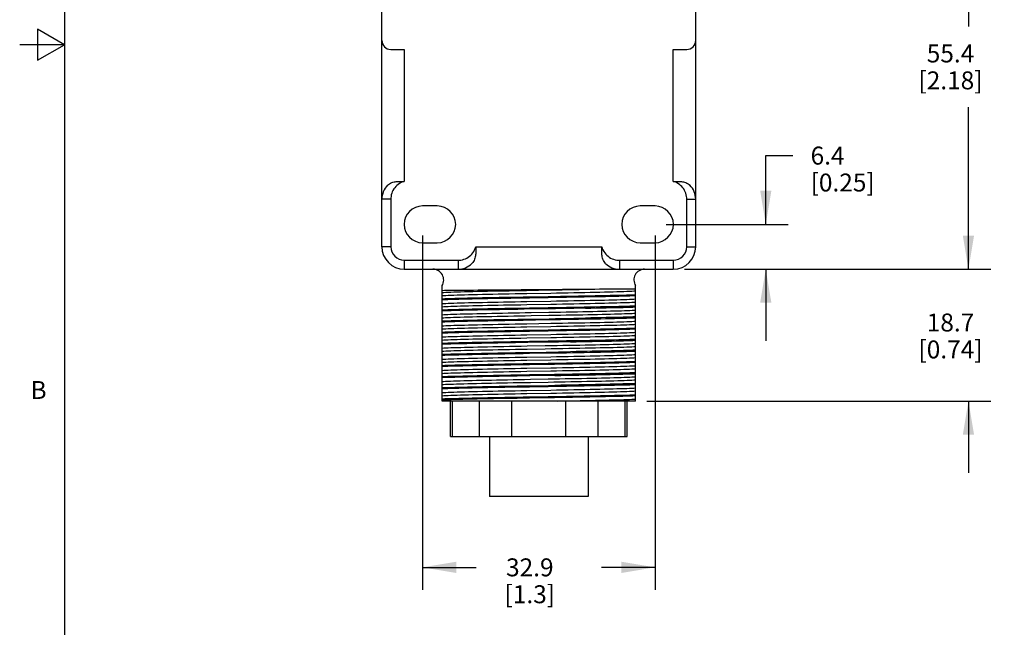
# Model space of a CAD drawing. Units: inches. Extents: x 0.7 to 21.3, y 0.5 to 16.
# Drawn here: x 0.7 to 6.2, y 5 to 8.4 of the extents above; entities that cross this region are included whole.
import ezdxf

# ---------------------------------------------------------------- set-up
doc = ezdxf.new("R2010")
doc.units = ezdxf.units.IN
doc.header["$LTSCALE"] = 1.21
doc.header["$MEASUREMENT"] = 0
doc.layers.get('0').update_dxf_attribs({"linetype": 'CONTINUOUS'})
doc.layers.add('DRIVEN_DIMS', color=7, linetype='CONTINUOUS')
doc.styles.add('TEXTSTYLE_2', font='txt', dxfattribs={"width": 0.8})
doc.dimstyles.new('DIMSTYLE_1', dxfattribs={"dimtxt": 0.1, "dimasz": 0.1875, "dimexe": 0.125, "dimexo": 0.0625, "dimgap": 0.1, "dimtad": 0, "dimtih": 1, "dimtoh": 1, "dimdec": 1, "dimzin": 0, "dimdsep": 46, "dimtxsty": 'STANDARD', "dimblk": '_FILLED', "dimblk1": '_FILLED', "dimblk2": '_FILLED', "dimcen": 0.09, "dimadec": 3, "dimazin": 0, "dimtp": 0.001, "dimtm": 0.001, "dimtfac": 1, "dimtdec": 1, "dimtofl": 0, "dimtmove": 0, "dimatfit": 3, "dimldrblk": '_FILLED', "dimfxl": 1, "dimtolj": 1, "dimtzin": 0, "dimarcsym": 0})

# ---------------------------------------------------------------- blocks, each defined once
blk = doc.blocks.new('_FILLED')
at = {"color": 0, "linetype": 'BYBLOCK'}
blk.add_solid([(0, 0), (-1, 0.167), (-1, -0.167)], dxfattribs=at)
blk = doc.blocks.new('*D7')
at = {"layer": 'DRIVEN_DIMS', "color": 7, "linetype": 'CONTINUOUS'}
for p, q in [((4.3017, 9.1808), (6.1284, 9.1808)), ((6.0034, 9.1808), (6.0034, 8.3512)), ((6.0034, 6.9986), (6.0034, 7.9012)), ((4.4203, 6.9986), (6.1284, 6.9986))]:
    blk.add_line(p, q, dxfattribs=at)
at = {"layer": 'DRIVEN_DIMS', "color": 7, "linetype": 'CONTINUOUS', "xscale": 0.1875, "yscale": 0.1875, "zscale": 0.1875}
for p, rotation in [((6.0034, 9.1808), 90), ((6.0034, 6.9986), 270)]:
    blk.add_blockref('_FILLED', p, dxfattribs=dict(at, rotation=rotation))
at = {"layer": 'DRIVEN_DIMS', "color": 7, "linetype": 'CONTINUOUS', "insert": (5.9034, 8.2512), "char_height": 0.1, "width": 0.6, "attachment_point": 2, "line_spacing_factor": 0.9}
blk.add_mtext('55.4\\P[2.18]', dxfattribs=at)
blk = doc.blocks.new('*D8')
at = {"layer": 'DRIVEN_DIMS', "color": 7, "linetype": 'CONTINUOUS'}
for p, q in [((4.8735, 7.2486), (4.8735, 7.6318)), ((4.8735, 7.6318), (5.0235, 7.6318)), ((4.3185, 7.2486), (4.9985, 7.2486)), ((4.4203, 6.9986), (4.9985, 6.9986)), ((4.8735, 6.9986), (4.8735, 6.5986))]:
    blk.add_line(p, q, dxfattribs=at)
at = {"layer": 'DRIVEN_DIMS', "color": 7, "linetype": 'CONTINUOUS', "xscale": 0.1875, "yscale": 0.1875, "zscale": 0.1875}
for p, rotation in [((4.8735, 7.2486), 270), ((4.8735, 6.9986), 90)]:
    blk.add_blockref('_FILLED', p, dxfattribs=dict(at, rotation=rotation))
at = {"layer": 'DRIVEN_DIMS', "color": 7, "linetype": 'CONTINUOUS', "insert": (5.1235, 7.6818), "char_height": 0.1, "width": 0.6, "attachment_point": 1, "line_spacing_factor": 0.9}
blk.add_mtext('6.4\\P[0.25]', dxfattribs=at)
blk = doc.blocks.new('*D11')
at = {"layer": 'DRIVEN_DIMS', "color": 7, "linetype": 'CONTINUOUS'}
for p, q in [((6.0034, 6.9986), (6.0034, 7.3986)), ((4.4203, 6.9986), (6.1284, 6.9986)), ((4.2099, 6.2636), (6.1284, 6.2636)), ((6.0034, 6.2636), (6.0034, 5.8636))]:
    blk.add_line(p, q, dxfattribs=at)
at = {"layer": 'DRIVEN_DIMS', "color": 7, "linetype": 'CONTINUOUS', "xscale": 0.1875, "yscale": 0.1875, "zscale": 0.1875}
for p, rotation in [((6.0034, 6.9986), 270), ((6.0034, 6.2636), 90)]:
    blk.add_blockref('_FILLED', p, dxfattribs=dict(at, rotation=rotation))
at = {"layer": 'DRIVEN_DIMS', "color": 7, "linetype": 'CONTINUOUS', "insert": (5.9034, 6.7513), "char_height": 0.1, "width": 0.6, "attachment_point": 2, "line_spacing_factor": 0.9}
blk.add_mtext('18.7\\P[0.74]', dxfattribs=at)
blk = doc.blocks.new('*D12')
at = {"layer": 'DRIVEN_DIMS', "color": 7, "linetype": 'CONTINUOUS'}
for p, q in [((2.96, 7.1861), (2.96, 5.2114)), ((4.256, 7.1861), (4.256, 5.2114)), ((2.96, 5.3364), (3.258, 5.3364)), ((4.256, 5.3364), (3.958, 5.3364))]:
    blk.add_line(p, q, dxfattribs=at)
at = {"layer": 'DRIVEN_DIMS', "color": 7, "linetype": 'CONTINUOUS', "xscale": 0.1875, "yscale": 0.1875, "zscale": 0.1875, "rotation": 180}
blk.add_blockref('_FILLED', (2.96, 5.3364), dxfattribs=at)
at = {"layer": 'DRIVEN_DIMS', "color": 7, "linetype": 'CONTINUOUS', "xscale": 0.1875, "yscale": 0.1875, "zscale": 0.1875}
blk.add_blockref('_FILLED', (4.256, 5.3364), dxfattribs=at)
at = {"layer": 'DRIVEN_DIMS', "color": 7, "linetype": 'CONTINUOUS', "insert": (3.558, 5.3864), "char_height": 0.1, "width": 0.5, "attachment_point": 2, "line_spacing_factor": 0.9}
blk.add_mtext('32.9\\P[1.3]', dxfattribs=at)

msp = doc.modelspace()

# ---------------------------------------------------------------- linework, layer by layer
at = {"color": 7, "linetype": 'CONTINUOUS'}
for p, q in [((0.964, 15.75), (0.964, 0.75)), ((4.483, 7.1238), (4.483, 8.7996)), ((2.733, 7.1238), (2.733, 8.4907)), ((0.814, 8.3366), (0.814, 8.1634)), ((0.964, 8.25), (0.814, 8.3366)), ((0.964, 8.25), (0.714, 8.25)), ((0.814, 8.1634), (0.964, 8.25)), ((2.783, 8.2238), (2.8582, 8.2238)), ((2.8582, 8.2238), (2.8582, 7.488)), ((4.3578, 8.2238), (4.433, 8.2238)), ((4.3578, 7.488), (4.3578, 8.2238)), ((2.783, 7.3888), (2.733, 7.3888)), ((4.433, 7.1238), (4.433, 7.3888)), ((2.783, 7.3127), (2.783, 7.2246)), ((3.0424, 7.351), (2.96, 7.351)), ((4.256, 7.351), (4.1735, 7.351)), ((2.783, 7.2246), (2.783, 7.1238)), ((2.96, 7.1462), (3.0424, 7.1462)), ((4.1735, 7.1462), (4.256, 7.1462)), ((2.783, 7.1238), (2.733, 7.1238)), ((3.2573, 7.1238), (3.9587, 7.1238)), ((4.433, 7.1238), (4.483, 7.1238)), ((2.8582, 7.0486), (2.8582, 6.9986)), ((4.058, 7.0486), (4.058, 6.9986)), ((4.3578, 7.0486), (4.3578, 6.9986)), ((2.8582, 6.9986), (4.3578, 6.9986)), ((3.0686, 6.2636), (3.0686, 6.9068)), ((3.5401, 6.8805), (3.673, 6.8829)), ((3.5414, 6.8634), (3.6746, 6.8657)), ((3.9732, 6.8888), (4.1474, 6.8888)), ((4.1474, 6.2636), (4.1474, 6.9068)), ((3.5414, 6.8185), (3.6746, 6.8209)), ((3.5414, 6.8014), (3.6746, 6.8037)), ((3.5414, 6.6945), (3.6746, 6.6969)), ((3.5414, 6.6774), (3.6746, 6.6797)), ((3.5414, 6.6325), (3.6746, 6.6349)), ((3.5414, 6.6154), (3.6746, 6.6177)), ((3.5414, 6.5085), (3.6746, 6.5109)), ((3.5414, 6.4914), (3.6746, 6.4937)), ((3.5414, 6.4465), (3.6746, 6.4489)), ((3.5414, 6.4294), (3.6746, 6.4317)), ((3.6599, 6.3866), (3.6923, 6.3872)), ((3.6599, 6.3695), (3.6923, 6.37)), ((3.6973, 6.4062), (3.6626, 6.4056)), ((3.5414, 6.3225), (3.6746, 6.3249)), ((3.6626, 6.3505), (3.6973, 6.3511)), ((4.1474, 6.2636), (3.0686, 6.2636)), ((3.1159, 6.0667), (3.1159, 6.2636)), ((3.1269, 6.0667), (3.1269, 6.2636)), ((3.2776, 6.0667), (3.2776, 6.2636)), ((3.4573, 6.0667), (3.4573, 6.2636)), ((3.5414, 6.3054), (3.6746, 6.3077)), ((3.7587, 6.0667), (3.7587, 6.2636)), ((3.9384, 6.0667), (3.9384, 6.2636)), ((4.0891, 6.0667), (4.0891, 6.2636)), ((4.1001, 6.0667), (4.1001, 6.2636)), ((3.1159, 6.0667), (4.1001, 6.0667)), ((3.3324, 6.0667), (3.3324, 5.7321)), ((3.8836, 6.0667), (3.8836, 5.7321)), ((3.8836, 5.7321), (3.3324, 5.7321))]:
    msp.add_line(p, q, dxfattribs=at)
for points in [[(2.7649, 7.4662), (2.7699, 7.4706), (2.7756, 7.4747), (2.7819, 7.4782), (2.7884, 7.481), (2.7949, 7.4831), (2.8009, 7.4847), (2.8067, 7.4858), (2.8122, 7.4867), (2.8178, 7.4873), (2.8235, 7.4877), (2.8292, 7.488), (2.835, 7.4881), (2.8408, 7.4881), (2.8466, 7.4881), (2.8524, 7.4881), (2.8582, 7.488)], [(2.8582, 7.488), (2.8491, 7.485), (2.8404, 7.4811), (2.8321, 7.4766), (2.8243, 7.4715), (2.8172, 7.4658), (2.8107, 7.4595), (2.8049, 7.4528), (2.7997, 7.4457), (2.7952, 7.4381), (2.7913, 7.4301), (2.7882, 7.4217), (2.7857, 7.4129), (2.7841, 7.404), (2.7832, 7.3959), (2.783, 7.3888)], [(4.3578, 7.488), (4.3636, 7.4881), (4.3695, 7.4881), (4.3753, 7.4881), (4.3811, 7.4881), (4.3868, 7.488), (4.3925, 7.4877), (4.3981, 7.4873), (4.4037, 7.4867), (4.4093, 7.4858), (4.415, 7.4847), (4.4211, 7.4832), (4.4276, 7.481), (4.4341, 7.4782), (4.4404, 7.4747), (4.4461, 7.4706), (4.4511, 7.4662)], [(4.433, 7.3888), (4.4327, 7.3959), (4.4319, 7.404), (4.4302, 7.4129), (4.4278, 7.4217), (4.4246, 7.4301), (4.4208, 7.4381), (4.4162, 7.4457), (4.4111, 7.4529), (4.4052, 7.4595), (4.3987, 7.4658), (4.3916, 7.4715), (4.3839, 7.4766), (4.3756, 7.4811), (4.3668, 7.485), (4.3578, 7.488)], [(2.783, 7.3888), (2.783, 7.3522), (2.783, 7.3127)], [(4.433, 7.3888), (4.4382, 7.3887), (4.4434, 7.3887), (4.4484, 7.3887), (4.4533, 7.3887), (4.458, 7.3887), (4.4624, 7.3887), (4.4664, 7.3887), (4.4701, 7.3887), (4.4734, 7.3887), (4.4763, 7.3887), (4.4787, 7.3887), (4.4805, 7.3887), (4.4819, 7.3887), (4.4827, 7.3887), (4.483, 7.3888)], [(3.158, 7.0486), (3.1652, 7.0488), (3.1733, 7.0497), (3.1822, 7.0513), (3.191, 7.0538), (3.1994, 7.0569), (3.2074, 7.0608), (3.2149, 7.0653), (3.222, 7.0704), (3.2287, 7.0763), (3.2349, 7.0827), (3.2406, 7.0899), (3.2458, 7.0976), (3.2504, 7.106), (3.2542, 7.1148), (3.2573, 7.1238)], [(3.2573, 7.1238), (3.2573, 7.118), (3.2573, 7.1122), (3.2574, 7.1064), (3.2573, 7.1006), (3.2572, 7.0949), (3.2569, 7.0892), (3.2565, 7.0836), (3.2559, 7.078), (3.2551, 7.0725), (3.254, 7.0667), (3.2524, 7.0606), (3.2503, 7.0541), (3.2475, 7.0476), (3.244, 7.0413), (3.2399, 7.0356), (3.2355, 7.0306)], [(3.9805, 7.0306), (3.976, 7.0356), (3.972, 7.0413), (3.9685, 7.0475), (3.9657, 7.0541), (3.9636, 7.0605), (3.962, 7.0666), (3.9609, 7.0723), (3.9601, 7.0779), (3.9595, 7.0835), (3.959, 7.0892), (3.9588, 7.0949), (3.9586, 7.1006), (3.9586, 7.1064), (3.9586, 7.1122), (3.9587, 7.118), (3.9587, 7.1238)], [(3.9587, 7.1238), (3.9618, 7.1148), (3.9656, 7.106), (3.9702, 7.0976), (3.9754, 7.0899), (3.9811, 7.0827), (3.9873, 7.0762), (3.994, 7.0704), (4.0011, 7.0653), (4.0086, 7.0608), (4.0165, 7.0569), (4.025, 7.0538), (4.0338, 7.0513), (4.0427, 7.0497), (4.0508, 7.0488), (4.058, 7.0486)], [(2.8582, 7.0486), (3.0252, 7.0486), (3.0731, 7.0486), (3.1174, 7.0486), (3.158, 7.0486)], [(3.158, 7.0486), (3.158, 7.0434), (3.1579, 7.0382), (3.1579, 7.0332), (3.1579, 7.0283), (3.1579, 7.0236), (3.1579, 7.0192), (3.1579, 7.0152), (3.1579, 7.0115), (3.1579, 7.0082), (3.1579, 7.0053), (3.1579, 7.0029), (3.1579, 7.0011), (3.1579, 6.9997), (3.158, 6.9989), (3.158, 6.9986)], [(4.058, 7.0486), (4.0986, 7.0486), (4.1428, 7.0486), (4.1907, 7.0486), (4.3578, 7.0486)], [(3.0686, 6.8806), (3.0818, 6.8808), (3.0966, 6.8809), (3.1132, 6.8811), (3.1313, 6.8813), (3.1509, 6.8815), (3.1721, 6.8817), (3.1946, 6.8819), (3.2185, 6.8821), (3.2436, 6.8823), (3.2698, 6.8826), (3.2972, 6.8828), (3.3255, 6.883), (3.3547, 6.8832), (3.3847, 6.8835)], [(3.0686, 6.8687), (3.0779, 6.8693), (3.0891, 6.8699), (3.1021, 6.8705), (3.117, 6.8711), (3.1336, 6.8717), (3.1519, 6.8722), (3.1718, 6.8728), (3.1933, 6.8734), (3.2163, 6.874), (3.2406, 6.8746), (3.2663, 6.8752), (3.2932, 6.8758), (3.3213, 6.8764), (3.3503, 6.877), (3.3803, 6.8776), (3.4111, 6.8781), (3.4426, 6.8787), (3.4746, 6.8793), (3.5072, 6.8799), (3.5401, 6.8805)], [(3.0686, 6.8515), (3.0779, 6.8521), (3.0891, 6.8527), (3.1022, 6.8533), (3.1171, 6.8539), (3.1338, 6.8545), (3.1521, 6.8551), (3.1721, 6.8557), (3.1937, 6.8563), (3.2167, 6.8569), (3.2411, 6.8575), (3.2669, 6.858), (3.2939, 6.8586), (3.322, 6.8592), (3.3511, 6.8598), (3.3812, 6.8604), (3.412, 6.861), (3.4436, 6.8616), (3.4758, 6.8622), (3.5084, 6.8628), (3.5414, 6.8634)], [(3.3847, 6.8835), (3.5105, 6.8845), (3.5428, 6.8847), (3.5754, 6.885), (3.608, 6.8852)], [(3.608, 6.8852), (3.6415, 6.8855), (3.6747, 6.8858), (3.7077, 6.8861), (3.7403, 6.8864), (3.7724, 6.8866), (3.8038, 6.8869), (3.8345, 6.8872), (3.8644, 6.8875), (3.8932, 6.8878), (3.9211, 6.8881), (3.9478, 6.8884), (3.9732, 6.8888)], [(3.673, 6.8829), (3.706, 6.8835), (3.7386, 6.884), (3.7707, 6.8846), (3.8022, 6.8852), (3.8331, 6.8858), (3.8631, 6.8864), (3.8923, 6.887), (3.9204, 6.8876), (3.9474, 6.8882), (3.9732, 6.8888)], [(3.6746, 6.8657), (3.7076, 6.8663), (3.7402, 6.8669), (3.7724, 6.8675), (3.8039, 6.8681), (3.8348, 6.8687), (3.8649, 6.8693), (3.894, 6.8699), (3.9221, 6.8705), (3.9491, 6.871), (3.9748, 6.8716), (3.9993, 6.8722), (4.0223, 6.8728), (4.0439, 6.8734), (4.0639, 6.874), (4.0822, 6.8746), (4.0989, 6.8752), (4.1138, 6.8758), (4.1268, 6.8764), (4.1381, 6.877), (4.1474, 6.8776)], [(3.0686, 6.8342), (3.0837, 6.8348), (3.1006, 6.8354), (3.1193, 6.8359), (3.1397, 6.8365), (3.1617, 6.8371), (3.1853, 6.8377), (3.2104, 6.8383), (3.2369, 6.8389), (3.2646, 6.8394), (3.2936, 6.84), (3.3237, 6.8406), (3.3547, 6.8412), (3.3867, 6.8418), (3.4194, 6.8424), (3.4528, 6.8429), (3.4867, 6.8435), (3.521, 6.8441), (3.5557, 6.8447), (3.6603, 6.8464)], [(3.6603, 6.8396), (3.5557, 6.8378), (3.521, 6.8372), (3.4867, 6.8366), (3.4528, 6.8361), (3.4194, 6.8355), (3.3867, 6.8349), (3.3547, 6.8343), (3.3237, 6.8337), (3.2936, 6.8331), (3.2646, 6.8326), (3.2369, 6.832), (3.2104, 6.8314), (3.1853, 6.8308), (3.1617, 6.8302), (3.1397, 6.8296), (3.1193, 6.8291), (3.1006, 6.8285), (3.0837, 6.8279), (3.0686, 6.8273)], [(3.0686, 6.8067), (3.0779, 6.8073), (3.0891, 6.8079), (3.1022, 6.8085), (3.1171, 6.8091), (3.1338, 6.8097), (3.1521, 6.8102), (3.1721, 6.8108), (3.1937, 6.8114), (3.2167, 6.812), (3.2411, 6.8126), (3.2669, 6.8132), (3.2939, 6.8138), (3.322, 6.8144), (3.3511, 6.815), (3.3812, 6.8156), (3.412, 6.8162), (3.4436, 6.8167), (3.4758, 6.8173), (3.5084, 6.8179), (3.5414, 6.8185)], [(3.6603, 6.8464), (3.6949, 6.847), (3.7293, 6.8476), (3.7632, 6.8482), (3.7966, 6.8488), (3.8293, 6.8494), (3.8613, 6.8499), (3.8923, 6.8505), (3.9224, 6.8511), (3.9514, 6.8517), (3.9791, 6.8523), (4.0056, 6.8529), (4.0307, 6.8534), (4.0542, 6.854), (4.0763, 6.8546), (4.0967, 6.8552), (4.1154, 6.8558), (4.1323, 6.8564), (4.1474, 6.857)], [(4.1474, 6.8501), (4.1323, 6.8495), (4.1154, 6.8489), (4.0967, 6.8483), (4.0763, 6.8477), (4.0542, 6.8471), (4.0307, 6.8466), (4.0056, 6.846), (3.9791, 6.8454), (3.9514, 6.8448), (3.9224, 6.8442), (3.8923, 6.8436), (3.8613, 6.8431), (3.8293, 6.8425), (3.7966, 6.8419), (3.7632, 6.8413), (3.7293, 6.8407), (3.6949, 6.8401), (3.6603, 6.8396)], [(3.6746, 6.8209), (3.7076, 6.8215), (3.7402, 6.8221), (3.7724, 6.8227), (3.8039, 6.8233), (3.8348, 6.8238), (3.8649, 6.8244), (3.894, 6.825), (3.9221, 6.8256), (3.9491, 6.8262), (3.9748, 6.8268), (3.9993, 6.8274), (4.0223, 6.828), (4.0439, 6.8286), (4.0639, 6.8292), (4.0822, 6.8298), (4.0989, 6.8303), (4.1138, 6.8309), (4.1268, 6.8315), (4.1381, 6.8321), (4.1474, 6.8327)], [(3.6746, 6.8037), (3.7076, 6.8043), (3.7402, 6.8049), (3.7724, 6.8055), (3.8039, 6.8061), (3.8348, 6.8067), (3.8649, 6.8073), (3.894, 6.8079), (3.9221, 6.8085), (3.9491, 6.809), (3.9748, 6.8096), (3.9993, 6.8102), (4.0223, 6.8108), (4.0439, 6.8114), (4.0639, 6.812), (4.0822, 6.8126), (4.0989, 6.8132), (4.1138, 6.8138), (4.1268, 6.8144), (4.1381, 6.815), (4.1474, 6.8156)], [(3.0686, 6.7895), (3.0779, 6.7901), (3.0891, 6.7907), (3.1022, 6.7913), (3.1171, 6.7919), (3.1338, 6.7925), (3.1521, 6.7931), (3.1721, 6.7937), (3.1937, 6.7943), (3.2167, 6.7949), (3.2411, 6.7955), (3.2669, 6.796), (3.2939, 6.7966), (3.322, 6.7972), (3.3511, 6.7978), (3.3812, 6.7984), (3.412, 6.799), (3.4436, 6.7996), (3.4758, 6.8002), (3.5084, 6.8008), (3.5414, 6.8014)], [(3.0686, 6.7722), (3.0837, 6.7728), (3.1006, 6.7734), (3.1193, 6.7739), (3.1397, 6.7745), (3.1617, 6.7751), (3.1853, 6.7757), (3.2104, 6.7763), (3.2369, 6.7769), (3.2646, 6.7774), (3.2936, 6.778), (3.3237, 6.7786), (3.3547, 6.7792), (3.3867, 6.7798), (3.4194, 6.7804), (3.4528, 6.7809), (3.4867, 6.7815), (3.521, 6.7821), (3.5557, 6.7827), (3.6603, 6.7844)], [(3.6659, 6.7777), (3.5256, 6.7753), (3.4909, 6.7747), (3.4567, 6.7741), (3.423, 6.7735), (3.3899, 6.7729), (3.3576, 6.7724), (3.3263, 6.7718), (3.2959, 6.7712), (3.2666, 6.7706), (3.2385, 6.77), (3.2118, 6.7694), (3.1864, 6.7688), (3.1626, 6.7682), (3.1403, 6.7677), (3.1197, 6.7671), (3.1009, 6.7665), (3.0838, 6.7659), (3.0686, 6.7653)], [(3.0686, 6.7447), (3.0778, 6.7453), (3.0888, 6.7459), (3.1017, 6.7465), (3.1163, 6.747), (3.1326, 6.7476), (3.1506, 6.7482), (3.1702, 6.7488), (3.1914, 6.7494), (3.2139, 6.75), (3.2379, 6.7505), (3.2632, 6.7511), (3.2896, 6.7517), (3.3172, 6.7523), (3.3458, 6.7529), (3.3753, 6.7535), (3.4056, 6.754), (3.4366, 6.7546), (3.4683, 6.7552), (3.5004, 6.7558), (3.5329, 6.7564), (3.5656, 6.757), (3.6643, 6.7587)], [(3.6603, 6.7844), (3.6949, 6.785), (3.7293, 6.7856), (3.7632, 6.7862), (3.7966, 6.7868), (3.8293, 6.7874), (3.8613, 6.7879), (3.8923, 6.7885), (3.9224, 6.7891), (3.9514, 6.7897), (3.9791, 6.7903), (4.0056, 6.7909), (4.0307, 6.7914), (4.0542, 6.792), (4.0763, 6.7926), (4.0967, 6.7932), (4.1154, 6.7938), (4.1323, 6.7944), (4.1474, 6.795)], [(3.6643, 6.7587), (3.6969, 6.7593), (3.7293, 6.7599), (3.7612, 6.7605), (3.7926, 6.761), (3.8233, 6.7616), (3.8533, 6.7622)], [(3.8678, 6.7812), (3.8358, 6.7806), (3.8029, 6.78), (3.7694, 6.7794), (3.7353, 6.7788), (3.7008, 6.7782), (3.6659, 6.7777)], [(3.8533, 6.7622), (3.8816, 6.7628), (3.9091, 6.7633), (3.9355, 6.7639), (3.9608, 6.7645), (3.985, 6.765), (4.0079, 6.7656), (4.0295, 6.7662), (4.0498, 6.7667), (4.0685, 6.7673), (4.0858, 6.7679), (4.1014, 6.7684), (4.1155, 6.769), (4.1278, 6.7696), (4.1385, 6.7701), (4.1474, 6.7707)], [(3.8533, 6.745), (3.8816, 6.7456), (3.9091, 6.7462), (3.9355, 6.7467), (3.9608, 6.7473), (3.985, 6.7479), (4.0079, 6.7484), (4.0295, 6.749), (4.0498, 6.7496), (4.0685, 6.7501), (4.0858, 6.7507), (4.1014, 6.7513), (4.1155, 6.7519), (4.1278, 6.7524), (4.1385, 6.753), (4.1474, 6.7536)], [(3.8678, 6.7812), (3.8981, 6.7818), (3.9275, 6.7823), (3.9558, 6.7829), (3.9829, 6.7835), (4.0087, 6.7841), (4.0332, 6.7846), (4.0562, 6.7852), (4.0778, 6.7858), (4.0977, 6.7863), (4.116, 6.7869), (4.1326, 6.7875), (4.1474, 6.7881)], [(3.0686, 6.7275), (3.0778, 6.7281), (3.0888, 6.7287), (3.1017, 6.7293), (3.1163, 6.7299), (3.1326, 6.7305), (3.1506, 6.731), (3.1702, 6.7316), (3.1914, 6.7322), (3.2139, 6.7328), (3.2379, 6.7334), (3.2632, 6.734), (3.2896, 6.7345), (3.3172, 6.7351), (3.3458, 6.7357), (3.3753, 6.7363), (3.4056, 6.7369), (3.4366, 6.7375), (3.4683, 6.738), (3.5004, 6.7386), (3.5329, 6.7392), (3.5656, 6.7398), (3.6643, 6.7415)], [(3.0686, 6.7102), (3.0838, 6.7108), (3.1009, 6.7114), (3.1197, 6.7119), (3.1403, 6.7125), (3.1626, 6.7131), (3.1864, 6.7137), (3.2118, 6.7143), (3.2385, 6.7149), (3.2666, 6.7155), (3.2959, 6.7161), (3.3263, 6.7167), (3.3576, 6.7172), (3.3899, 6.7178), (3.423, 6.7184), (3.4567, 6.719), (3.4909, 6.7196), (3.5256, 6.7202), (3.5605, 6.7208), (3.6659, 6.7225)], [(3.6603, 6.7156), (3.521, 6.7132), (3.4867, 6.7126), (3.4528, 6.7121), (3.4194, 6.7115), (3.3867, 6.7109), (3.3547, 6.7103), (3.3237, 6.7097), (3.2936, 6.7091), (3.2646, 6.7086), (3.2369, 6.708), (3.2104, 6.7074), (3.1853, 6.7068), (3.1617, 6.7062), (3.1397, 6.7056), (3.1193, 6.7051), (3.1006, 6.7045), (3.0837, 6.7039), (3.0686, 6.7033)], [(4.1474, 6.7261), (4.1323, 6.7255), (4.1154, 6.7249), (4.0967, 6.7243), (4.0763, 6.7237), (4.0542, 6.7232), (4.0307, 6.7226), (4.0056, 6.722), (3.9791, 6.7214), (3.9514, 6.7208), (3.9224, 6.7202), (3.8923, 6.7196), (3.8613, 6.7191), (3.8293, 6.7185), (3.7966, 6.7179), (3.7632, 6.7173), (3.7293, 6.7167), (3.6949, 6.7161), (3.6603, 6.7156)], [(3.6643, 6.7415), (3.6969, 6.7421), (3.7293, 6.7427), (3.7612, 6.7433), (3.7926, 6.7439), (3.8233, 6.7445), (3.8533, 6.745)], [(3.6659, 6.7225), (3.7008, 6.7231), (3.7353, 6.7237), (3.7694, 6.7243), (3.8029, 6.7249), (3.8358, 6.7255), (3.8678, 6.7261)], [(3.6746, 6.6969), (3.7076, 6.6975), (3.7402, 6.6981), (3.7724, 6.6987), (3.8039, 6.6993), (3.8348, 6.6998), (3.8649, 6.7004), (3.894, 6.701), (3.9221, 6.7016), (3.9491, 6.7022), (3.9749, 6.7028), (3.9993, 6.7034), (4.0223, 6.704), (4.0439, 6.7046), (4.0639, 6.7052), (4.0822, 6.7058), (4.0989, 6.7063), (4.1138, 6.7069), (4.1268, 6.7075), (4.1381, 6.7081), (4.1474, 6.7087)], [(4.1474, 6.733), (4.1326, 6.7324), (4.116, 6.7318), (4.0977, 6.7312), (4.0778, 6.7307), (4.0562, 6.7301), (4.0332, 6.7295), (4.0087, 6.7289), (3.9829, 6.7284), (3.9558, 6.7278), (3.9275, 6.7272), (3.8981, 6.7266), (3.8678, 6.7261)], [(3.0686, 6.6827), (3.0779, 6.6833), (3.0891, 6.6839), (3.1022, 6.6845), (3.1171, 6.6851), (3.1338, 6.6857), (3.1521, 6.6862), (3.1721, 6.6868), (3.1937, 6.6874), (3.2167, 6.688), (3.2411, 6.6886), (3.2669, 6.6892), (3.2939, 6.6898), (3.322, 6.6904), (3.3511, 6.691), (3.3812, 6.6916), (3.412, 6.6922), (3.4436, 6.6928), (3.4758, 6.6933), (3.5084, 6.6939), (3.5414, 6.6945)], [(3.0686, 6.6655), (3.0779, 6.6661), (3.0891, 6.6667), (3.1022, 6.6673), (3.1171, 6.6679), (3.1338, 6.6685), (3.1521, 6.6691), (3.1721, 6.6697), (3.1937, 6.6703), (3.2167, 6.6709), (3.2411, 6.6715), (3.2669, 6.672), (3.2939, 6.6726), (3.322, 6.6732), (3.3511, 6.6738), (3.3812, 6.6744), (3.412, 6.675), (3.4436, 6.6756), (3.4758, 6.6762), (3.5084, 6.6768), (3.5414, 6.6774)], [(3.0686, 6.6482), (3.0837, 6.6488), (3.1006, 6.6494), (3.1193, 6.6499), (3.1397, 6.6505), (3.1617, 6.6511), (3.1853, 6.6517), (3.2104, 6.6523), (3.2369, 6.6529), (3.2646, 6.6534), (3.2936, 6.654), (3.3237, 6.6546), (3.3547, 6.6552), (3.3867, 6.6558), (3.4194, 6.6564), (3.4528, 6.6569), (3.4867, 6.6575), (3.521, 6.6581), (3.5557, 6.6587), (3.6603, 6.6604)], [(3.6603, 6.6536), (3.5557, 6.6518), (3.521, 6.6512), (3.4867, 6.6506), (3.4528, 6.6501), (3.4194, 6.6495), (3.3867, 6.6489), (3.3547, 6.6483), (3.3237, 6.6477), (3.2936, 6.6471), (3.2646, 6.6466), (3.2369, 6.646), (3.2104, 6.6454), (3.1853, 6.6448), (3.1617, 6.6442), (3.1397, 6.6436), (3.1193, 6.6431), (3.1006, 6.6425), (3.0837, 6.6419), (3.0686, 6.6413)], [(3.6603, 6.6604), (3.6949, 6.661), (3.7293, 6.6616), (3.7632, 6.6622), (3.7966, 6.6628), (3.8293, 6.6634), (3.8613, 6.6639), (3.8923, 6.6645), (3.9224, 6.6651), (3.9514, 6.6657), (3.9791, 6.6663), (4.0056, 6.6669), (4.0307, 6.6674), (4.0542, 6.668), (4.0763, 6.6686), (4.0967, 6.6692), (4.1154, 6.6698), (4.1323, 6.6704), (4.1474, 6.671)], [(4.1474, 6.6641), (4.1323, 6.6635), (4.1154, 6.6629), (4.0967, 6.6623), (4.0763, 6.6617), (4.0542, 6.6611), (4.0307, 6.6606), (4.0056, 6.66), (3.9791, 6.6594), (3.9514, 6.6588), (3.9224, 6.6582), (3.8923, 6.6576), (3.8613, 6.6571), (3.8293, 6.6565), (3.7966, 6.6559), (3.7632, 6.6553), (3.7293, 6.6547), (3.6949, 6.6541), (3.6603, 6.6536)], [(3.6746, 6.6797), (3.7076, 6.6803), (3.7402, 6.6809), (3.7724, 6.6815), (3.8039, 6.6821), (3.8348, 6.6827), (3.8649, 6.6833), (3.894, 6.6839), (3.9221, 6.6845), (3.9491, 6.685), (3.9749, 6.6856), (3.9993, 6.6862), (4.0223, 6.6868), (4.0439, 6.6874), (4.0639, 6.688), (4.0822, 6.6886), (4.0989, 6.6892), (4.1138, 6.6898), (4.1268, 6.6904), (4.1381, 6.691), (4.1474, 6.6916)], [(3.6746, 6.6349), (3.7076, 6.6355), (3.7402, 6.6361), (3.7724, 6.6367), (3.8039, 6.6373), (3.8348, 6.6378), (3.8649, 6.6384), (3.894, 6.639), (3.9221, 6.6396), (3.9491, 6.6402), (3.9749, 6.6408), (3.9993, 6.6414), (4.0223, 6.642), (4.0439, 6.6426), (4.0639, 6.6432), (4.0822, 6.6438), (4.0989, 6.6443), (4.1138, 6.6449), (4.1268, 6.6455), (4.1381, 6.6461), (4.1474, 6.6467)], [(3.0686, 6.6207), (3.0779, 6.6213), (3.0891, 6.6219), (3.1022, 6.6225), (3.1171, 6.6231), (3.1338, 6.6237), (3.1521, 6.6242), (3.1721, 6.6248), (3.1937, 6.6254), (3.2167, 6.626), (3.2411, 6.6266), (3.2669, 6.6272), (3.2939, 6.6278), (3.322, 6.6284), (3.3511, 6.629), (3.3812, 6.6296), (3.412, 6.6302), (3.4436, 6.6308), (3.4758, 6.6313), (3.5084, 6.6319), (3.5414, 6.6325)], [(3.0686, 6.6035), (3.0779, 6.6041), (3.0891, 6.6047), (3.1022, 6.6053), (3.1171, 6.6059), (3.1338, 6.6065), (3.1521, 6.6071), (3.1721, 6.6077), (3.1937, 6.6083), (3.2167, 6.6089), (3.2411, 6.6095), (3.2669, 6.61), (3.2939, 6.6106), (3.322, 6.6112), (3.3511, 6.6118), (3.3812, 6.6124), (3.412, 6.613), (3.4436, 6.6136), (3.4758, 6.6142), (3.5084, 6.6148), (3.5414, 6.6154)], [(3.0686, 6.5862), (3.0837, 6.5868), (3.1006, 6.5874), (3.1193, 6.5879), (3.1397, 6.5885), (3.1617, 6.5891), (3.1853, 6.5897), (3.2104, 6.5903), (3.2369, 6.5909), (3.2646, 6.5914), (3.2936, 6.592), (3.3237, 6.5926), (3.3547, 6.5932), (3.3867, 6.5938), (3.4194, 6.5944), (3.4528, 6.5949), (3.4867, 6.5955), (3.521, 6.5961), (3.5557, 6.5967), (3.6603, 6.5984)], [(3.6497, 6.5914), (3.5467, 6.5897), (3.5126, 6.5891), (3.4788, 6.5885), (3.4455, 6.5879), (3.4127, 6.5874), (3.3806, 6.5868), (3.3493, 6.5862), (3.3188, 6.5856), (3.2893, 6.5851), (3.2609, 6.5845), (3.2337, 6.5839), (3.2078, 6.5833), (3.1832, 6.5828), (3.1601, 6.5822), (3.1385, 6.5816), (3.1184, 6.581), (3.1001, 6.5805), (3.0835, 6.5799), (3.0686, 6.5793)], [(3.7846, 6.5937), (3.7515, 6.5931), (3.7179, 6.5925), (3.684, 6.592), (3.6497, 6.5914)], [(3.6603, 6.5984), (3.6949, 6.599), (3.7293, 6.5996), (3.7632, 6.6002), (3.7966, 6.6008), (3.8293, 6.6014), (3.8613, 6.6019), (3.8923, 6.6025), (3.9224, 6.6031), (3.9514, 6.6037), (3.9791, 6.6043), (4.0056, 6.6049), (4.0307, 6.6054), (4.0542, 6.606), (4.0763, 6.6066), (4.0967, 6.6072), (4.1154, 6.6078), (4.1323, 6.6084), (4.1474, 6.609)], [(3.6746, 6.6177), (3.7076, 6.6183), (3.7402, 6.6189), (3.7724, 6.6195), (3.8039, 6.6201), (3.8348, 6.6207), (3.8649, 6.6213), (3.894, 6.6219), (3.9221, 6.6225), (3.9491, 6.623), (3.9749, 6.6236), (3.9993, 6.6242), (4.0223, 6.6248), (4.0439, 6.6254), (4.0639, 6.626), (4.0822, 6.6266), (4.0989, 6.6272), (4.1138, 6.6278), (4.1268, 6.6284), (4.1381, 6.629), (4.1474, 6.6296)], [(3.7846, 6.5937), (3.8162, 6.5942), (3.8471, 6.5948), (3.8772, 6.5954), (3.9065, 6.5959), (3.9349, 6.5965), (3.9621, 6.597), (3.9883, 6.5976), (4.0132, 6.5982), (4.0368, 6.5987), (4.0591, 6.5993), (4.0799, 6.5998), (4.0992, 6.6004), (4.1169, 6.601), (4.133, 6.6015), (4.1474, 6.6021)], [(3.0686, 6.5587), (3.078, 6.5593), (3.0892, 6.5599), (3.1023, 6.5605), (3.1173, 6.5611), (3.134, 6.5617), (3.1524, 6.5623), (3.1725, 6.5629), (3.1941, 6.5634), (3.2173, 6.564), (3.2418, 6.5646), (3.2677, 6.5652), (3.2948, 6.5658), (3.323, 6.5664), (3.3523, 6.567), (3.3824, 6.5676), (3.4134, 6.5682), (3.4451, 6.5688), (3.4774, 6.5694), (3.5101, 6.57), (3.5432, 6.5706)], [(3.0686, 6.5415), (3.078, 6.5421), (3.0892, 6.5427), (3.1023, 6.5433), (3.1173, 6.5439), (3.134, 6.5445), (3.1524, 6.5451), (3.1725, 6.5457), (3.1941, 6.5463), (3.2173, 6.5469), (3.2418, 6.5475), (3.2677, 6.5481), (3.2948, 6.5487), (3.323, 6.5492), (3.3523, 6.5498), (3.3824, 6.5504), (3.4134, 6.551), (3.4451, 6.5516), (3.4774, 6.5522), (3.5101, 6.5528), (3.5432, 6.5534)], [(3.0686, 6.5242), (3.0835, 6.5248), (3.1001, 6.5253), (3.1184, 6.5259), (3.1385, 6.5265), (3.1601, 6.5271), (3.1832, 6.5276), (3.2078, 6.5282), (3.2337, 6.5288), (3.2609, 6.5294), (3.2893, 6.5299), (3.3188, 6.5305), (3.3493, 6.5311), (3.3806, 6.5317), (3.4127, 6.5322), (3.4455, 6.5328), (3.4788, 6.5334), (3.5126, 6.534), (3.5467, 6.5345), (3.6497, 6.5363)], [(3.5432, 6.5706), (3.6435, 6.5723), (3.6768, 6.5729), (3.7098, 6.5735), (3.7426, 6.5741), (3.7748, 6.5747)], [(3.5432, 6.5534), (3.6435, 6.5552), (3.6768, 6.5558), (3.7098, 6.5564), (3.7426, 6.557), (3.7748, 6.5575)], [(3.6497, 6.5363), (3.684, 6.5368), (3.7179, 6.5374), (3.7515, 6.538), (3.7846, 6.5386)], [(4.1474, 6.5401), (4.1323, 6.5395), (4.1154, 6.5389), (4.0967, 6.5383), (4.0763, 6.5377), (4.0542, 6.5372), (4.0307, 6.5366), (4.0056, 6.536), (3.9791, 6.5354), (3.9514, 6.5348), (3.9224, 6.5342), (3.8923, 6.5336), (3.8613, 6.5331), (3.8293, 6.5325), (3.7966, 6.5319), (3.7632, 6.5313), (3.7293, 6.5307), (3.6949, 6.5301), (3.6603, 6.5296)], [(3.7748, 6.5747), (3.8061, 6.5753), (3.8368, 6.5759), (3.8667, 6.5765), (3.8956, 6.5771), (3.9236, 6.5776), (3.9504, 6.5782), (3.976, 6.5788), (4.0002, 6.5794), (4.0231, 6.58), (4.0445, 6.5806), (4.0644, 6.5812), (4.0826, 6.5818), (4.0992, 6.5824), (4.1139, 6.5829), (4.1269, 6.5835), (4.1381, 6.5841), (4.1474, 6.5847)], [(3.7748, 6.5575), (3.8061, 6.5581), (3.8368, 6.5587), (3.8667, 6.5593), (3.8956, 6.5599), (3.9236, 6.5605), (3.9504, 6.5611), (3.976, 6.5617), (4.0002, 6.5623), (4.0231, 6.5628), (4.0445, 6.5634), (4.0644, 6.564), (4.0826, 6.5646), (4.0992, 6.5652), (4.1139, 6.5658), (4.1269, 6.5664), (4.1381, 6.567), (4.1474, 6.5676)], [(4.1474, 6.547), (4.133, 6.5464), (4.1169, 6.5458), (4.0992, 6.5453), (4.0799, 6.5447), (4.0591, 6.5442), (4.0368, 6.5436), (4.0132, 6.543), (3.9883, 6.5425), (3.9621, 6.5419), (3.9349, 6.5414), (3.9065, 6.5408), (3.8772, 6.5402), (3.8471, 6.5397), (3.8162, 6.5391), (3.7846, 6.5386)], [(3.6603, 6.5296), (3.5557, 6.5278), (3.521, 6.5272), (3.4867, 6.5266), (3.4528, 6.5261), (3.4194, 6.5255), (3.3867, 6.5249), (3.3547, 6.5243), (3.3237, 6.5237), (3.2936, 6.5231), (3.2646, 6.5226), (3.2369, 6.522), (3.2104, 6.5214), (3.1853, 6.5208), (3.1617, 6.5202), (3.1397, 6.5196), (3.1193, 6.5191), (3.1006, 6.5185), (3.0837, 6.5179), (3.0686, 6.5173)], [(3.0686, 6.4967), (3.0779, 6.4973), (3.0891, 6.4979), (3.1022, 6.4985), (3.1171, 6.4991), (3.1338, 6.4997), (3.1521, 6.5002), (3.1721, 6.5008), (3.1937, 6.5014), (3.2167, 6.502), (3.2411, 6.5026), (3.2669, 6.5032), (3.2939, 6.5038), (3.322, 6.5044), (3.3511, 6.505), (3.3812, 6.5056), (3.412, 6.5062), (3.4436, 6.5068), (3.4758, 6.5073), (3.5084, 6.5079), (3.5414, 6.5085)], [(3.0686, 6.4795), (3.0779, 6.4801), (3.0891, 6.4807), (3.1022, 6.4813), (3.1171, 6.4819), (3.1338, 6.4825), (3.1521, 6.4831), (3.1721, 6.4837), (3.1937, 6.4843), (3.2167, 6.4849), (3.2411, 6.4855), (3.2669, 6.486), (3.2939, 6.4866), (3.322, 6.4872), (3.3511, 6.4878), (3.3812, 6.4884), (3.412, 6.489), (3.4436, 6.4896), (3.4758, 6.4902), (3.5084, 6.4908), (3.5414, 6.4914)], [(3.6603, 6.4744), (3.6949, 6.475), (3.7293, 6.4756), (3.7632, 6.4762), (3.7966, 6.4768), (3.8293, 6.4774), (3.8613, 6.4779), (3.8923, 6.4785), (3.9224, 6.4791), (3.9514, 6.4797), (3.9791, 6.4803), (4.0056, 6.4809), (4.0307, 6.4814), (4.0542, 6.482), (4.0763, 6.4826), (4.0967, 6.4832), (4.1154, 6.4838), (4.1323, 6.4844), (4.1474, 6.485)], [(4.1474, 6.4781), (4.1323, 6.4775), (4.1154, 6.4769), (4.0967, 6.4763), (4.0763, 6.4757), (4.0542, 6.4751), (4.0307, 6.4746), (4.0056, 6.474), (3.9791, 6.4734), (3.9514, 6.4728), (3.9224, 6.4722), (3.8923, 6.4716), (3.8613, 6.4711), (3.8293, 6.4705), (3.7966, 6.4699), (3.7632, 6.4693), (3.7293, 6.4687), (3.6949, 6.4681), (3.6603, 6.4676)], [(3.6746, 6.5109), (3.7076, 6.5115), (3.7402, 6.5121), (3.7724, 6.5127), (3.8039, 6.5133), (3.8348, 6.5138), (3.8649, 6.5144), (3.894, 6.515), (3.9221, 6.5156), (3.9491, 6.5162), (3.9749, 6.5168), (3.9993, 6.5174), (4.0223, 6.518), (4.0439, 6.5186), (4.0639, 6.5192), (4.0822, 6.5198), (4.0989, 6.5203), (4.1138, 6.5209), (4.1268, 6.5215), (4.1381, 6.5221), (4.1474, 6.5227)], [(3.6746, 6.4937), (3.7076, 6.4943), (3.7402, 6.4949), (3.7724, 6.4955), (3.8039, 6.4961), (3.8348, 6.4967), (3.8649, 6.4973), (3.894, 6.4979), (3.9221, 6.4985), (3.9491, 6.499), (3.9749, 6.4996), (3.9993, 6.5002), (4.0223, 6.5008), (4.0439, 6.5014), (4.0639, 6.502), (4.0822, 6.5026), (4.0989, 6.5032), (4.1138, 6.5038), (4.1268, 6.5044), (4.1381, 6.505), (4.1474, 6.5056)], [(3.0686, 6.4622), (3.0837, 6.4628), (3.1006, 6.4634), (3.1193, 6.4639), (3.1397, 6.4645), (3.1617, 6.4651), (3.1853, 6.4657), (3.2104, 6.4663), (3.2369, 6.4669), (3.2646, 6.4674), (3.2936, 6.468), (3.3237, 6.4686), (3.3547, 6.4692), (3.3867, 6.4698), (3.4194, 6.4704), (3.4528, 6.4709), (3.4867, 6.4715), (3.521, 6.4721), (3.5557, 6.4727), (3.6603, 6.4744)], [(3.6603, 6.4676), (3.5557, 6.4658), (3.521, 6.4652), (3.4867, 6.4646), (3.4528, 6.4641), (3.4194, 6.4635), (3.3867, 6.4629), (3.3547, 6.4623), (3.3237, 6.4617), (3.2936, 6.4611), (3.2646, 6.4606), (3.2369, 6.46), (3.2104, 6.4594), (3.1853, 6.4588), (3.1617, 6.4582), (3.1397, 6.4576), (3.1193, 6.4571), (3.1006, 6.4565), (3.0837, 6.4559), (3.0686, 6.4553)], [(3.0686, 6.4347), (3.0779, 6.4353), (3.0891, 6.4359), (3.1022, 6.4365), (3.1171, 6.4371), (3.1338, 6.4377), (3.1521, 6.4382), (3.1721, 6.4388), (3.1937, 6.4394), (3.2167, 6.44), (3.2411, 6.4406), (3.2669, 6.4412), (3.2939, 6.4418), (3.322, 6.4424), (3.3511, 6.443), (3.3812, 6.4436), (3.412, 6.4442), (3.4436, 6.4448), (3.4758, 6.4453), (3.5084, 6.4459), (3.5414, 6.4465)], [(3.0686, 6.4175), (3.0779, 6.4181), (3.0891, 6.4187), (3.1022, 6.4193), (3.1171, 6.4199), (3.1338, 6.4205), (3.1521, 6.4211), (3.1721, 6.4217), (3.1937, 6.4223), (3.2167, 6.4229), (3.2411, 6.4235), (3.2669, 6.424), (3.2939, 6.4246), (3.322, 6.4252), (3.3511, 6.4258), (3.3812, 6.4264), (3.412, 6.427), (3.4436, 6.4276), (3.4758, 6.4282), (3.5084, 6.4288), (3.5414, 6.4294)], [(3.6603, 6.4124), (3.6949, 6.413), (3.7293, 6.4136), (3.7632, 6.4142), (3.7966, 6.4148), (3.8293, 6.4154), (3.8613, 6.4159), (3.8923, 6.4165), (3.9224, 6.4171), (3.9514, 6.4177), (3.9791, 6.4183), (4.0056, 6.4189), (4.0307, 6.4194), (4.0542, 6.42), (4.0763, 6.4206), (4.0967, 6.4212), (4.1154, 6.4218), (4.1323, 6.4224), (4.1474, 6.423)], [(3.6746, 6.4489), (3.7076, 6.4495), (3.7402, 6.4501), (3.7724, 6.4507), (3.8039, 6.4513), (3.8348, 6.4518), (3.8649, 6.4524), (3.894, 6.453), (3.9221, 6.4536), (3.9491, 6.4542), (3.9749, 6.4548), (3.9993, 6.4554), (4.0223, 6.456), (4.0439, 6.4566), (4.0639, 6.4572), (4.0822, 6.4578), (4.0989, 6.4583), (4.1138, 6.4589), (4.1268, 6.4595), (4.1381, 6.4601), (4.1474, 6.4607)], [(3.6746, 6.4317), (3.7076, 6.4323), (3.7402, 6.4329), (3.7724, 6.4335), (3.8039, 6.4341), (3.8348, 6.4347), (3.8649, 6.4353), (3.894, 6.4359), (3.9221, 6.4365), (3.9491, 6.437), (3.9749, 6.4376), (3.9993, 6.4382), (4.0223, 6.4388), (4.0439, 6.4394), (4.0639, 6.44), (4.0822, 6.4406), (4.0989, 6.4412), (4.1138, 6.4418), (4.1268, 6.4424), (4.1381, 6.443), (4.1474, 6.4436)], [(3.0686, 6.4002), (3.0837, 6.4008), (3.1006, 6.4014), (3.1193, 6.4019), (3.1397, 6.4025), (3.1617, 6.4031), (3.1853, 6.4037), (3.2104, 6.4043), (3.2369, 6.4049), (3.2646, 6.4054), (3.2936, 6.406), (3.3237, 6.4066), (3.3547, 6.4072), (3.3867, 6.4078), (3.4194, 6.4084), (3.4528, 6.4089), (3.4867, 6.4095), (3.521, 6.4101), (3.5557, 6.4107), (3.6603, 6.4124)], [(3.6626, 6.4056), (3.5577, 6.4038), (3.5229, 6.4033), (3.4884, 6.4027), (3.4544, 6.4021), (3.4208, 6.4015), (3.388, 6.4009), (3.3559, 6.4003), (3.3247, 6.3997), (3.2945, 6.3992), (3.2654, 6.3986), (3.2376, 6.398), (3.211, 6.3974), (3.1858, 6.3968), (3.1621, 6.3962), (3.14, 6.3956), (3.1195, 6.3951), (3.1007, 6.3945), (3.0837, 6.3939), (3.0686, 6.3933)], [(3.0686, 6.3727), (3.0777, 6.3733), (3.0887, 6.3739), (3.1014, 6.3744), (3.1159, 6.375), (3.1322, 6.3756), (3.15, 6.3762), (3.1694, 6.3768), (3.1904, 6.3773), (3.2127, 6.3779), (3.2365, 6.3785), (3.2615, 6.3791), (3.2878, 6.3797), (3.3151, 6.3802), (3.3435, 6.3808), (3.3727, 6.3814), (3.4028, 6.382), (3.4336, 6.3826), (3.465, 6.3831), (3.4969, 6.3837), (3.5292, 6.3843), (3.5617, 6.3849), (3.6599, 6.3866)], [(3.0686, 6.3555), (3.0777, 6.3561), (3.0887, 6.3567), (3.1014, 6.3573), (3.1159, 6.3579), (3.1322, 6.3584), (3.15, 6.359), (3.1694, 6.3596), (3.1904, 6.3602), (3.2127, 6.3608), (3.2365, 6.3613), (3.2615, 6.3619), (3.2878, 6.3625), (3.3151, 6.3631), (3.3435, 6.3637), (3.3727, 6.3642), (3.4028, 6.3648), (3.4336, 6.3654), (3.465, 6.366), (3.4969, 6.3666), (3.5292, 6.3671), (3.5617, 6.3677), (3.6599, 6.3695)], [(3.6923, 6.3872), (3.7243, 6.3878), (3.7558, 6.3884), (3.7869, 6.3889), (3.8173, 6.3895), (3.847, 6.3901), (3.8759, 6.3907), (3.9039, 6.3912), (3.9309, 6.3918), (3.9568, 6.3924), (3.9816, 6.393), (4.005, 6.3935), (4.0271, 6.3941), (4.0478, 6.3947), (4.0669, 6.3953), (4.0846, 6.3958), (4.1006, 6.3964), (4.1149, 6.397), (4.1275, 6.3976), (4.1383, 6.3981), (4.1474, 6.3987)], [(3.6923, 6.37), (3.7243, 6.3706), (3.7558, 6.3712), (3.7869, 6.3718), (3.8173, 6.3723), (3.847, 6.3729), (3.8759, 6.3735), (3.9039, 6.3741), (3.9309, 6.3746), (3.9568, 6.3752), (3.9816, 6.3758), (4.005, 6.3764), (4.0271, 6.3769), (4.0478, 6.3775), (4.0669, 6.3781), (4.0846, 6.3787), (4.1006, 6.3793), (4.1149, 6.3798), (4.1275, 6.3804), (4.1383, 6.381), (4.1474, 6.3816)], [(3.6973, 6.4062), (3.7315, 6.4068), (3.7653, 6.4073), (3.7985, 6.4079), (3.831, 6.4085), (3.8628, 6.4091), (3.8937, 6.4097), (3.9236, 6.4103), (3.9524, 6.4108), (3.98, 6.4114), (4.0063, 6.412), (4.0313, 6.4126), (4.0547, 6.4132), (4.0766, 6.4137), (4.0969, 6.4143), (4.1155, 6.4149), (4.1324, 6.4155), (4.1474, 6.4161)], [(3.0686, 6.3382), (3.0837, 6.3388), (3.1007, 6.3394), (3.1195, 6.3399), (3.14, 6.3405), (3.1621, 6.3411), (3.1858, 6.3417), (3.211, 6.3423), (3.2376, 6.3429), (3.2654, 6.3435), (3.2945, 6.344), (3.3247, 6.3446), (3.3559, 6.3452), (3.388, 6.3458), (3.4208, 6.3464), (3.4544, 6.347), (3.4884, 6.3476), (3.5229, 6.3481), (3.5577, 6.3487), (3.6626, 6.3505)], [(3.6603, 6.3436), (3.5557, 6.3418), (3.521, 6.3412), (3.4867, 6.3406), (3.4528, 6.3401), (3.4194, 6.3395), (3.3867, 6.3389), (3.3547, 6.3383), (3.3237, 6.3377), (3.2936, 6.3371), (3.2646, 6.3366), (3.2369, 6.336), (3.2104, 6.3354), (3.1853, 6.3348), (3.1617, 6.3342), (3.1397, 6.3336), (3.1193, 6.3331), (3.1006, 6.3325), (3.0837, 6.3319), (3.0686, 6.3313)], [(3.0686, 6.3107), (3.0779, 6.3113), (3.0891, 6.3119), (3.1022, 6.3125), (3.1171, 6.3131), (3.1338, 6.3137), (3.1521, 6.3142), (3.1721, 6.3148), (3.1937, 6.3154), (3.2167, 6.316), (3.2411, 6.3166), (3.2669, 6.3172), (3.2939, 6.3178), (3.322, 6.3184), (3.3511, 6.319), (3.3812, 6.3196), (3.412, 6.3202), (3.4436, 6.3208), (3.4758, 6.3213), (3.5084, 6.3219), (3.5414, 6.3225)], [(4.1474, 6.3541), (4.1323, 6.3535), (4.1154, 6.3529), (4.0967, 6.3523), (4.0763, 6.3517), (4.0542, 6.3512), (4.0307, 6.3506), (4.0056, 6.35), (3.9791, 6.3494), (3.9514, 6.3488), (3.9224, 6.3482), (3.8923, 6.3476), (3.8613, 6.3471), (3.8293, 6.3465), (3.7966, 6.3459), (3.7632, 6.3453), (3.7293, 6.3447), (3.6949, 6.3441), (3.6603, 6.3436)], [(3.6746, 6.3249), (3.7076, 6.3255), (3.7402, 6.3261), (3.7724, 6.3267), (3.8039, 6.3273), (3.8348, 6.3278), (3.8649, 6.3284), (3.894, 6.329), (3.9221, 6.3296), (3.9491, 6.3302), (3.9749, 6.3308), (3.9993, 6.3314), (4.0223, 6.332), (4.0439, 6.3326), (4.0639, 6.3332), (4.0822, 6.3338), (4.0989, 6.3343), (4.1138, 6.3349), (4.1268, 6.3355), (4.1381, 6.3361), (4.1474, 6.3367)], [(3.6746, 6.3077), (3.7076, 6.3083), (3.7402, 6.3089), (3.7724, 6.3095), (3.8039, 6.3101), (3.8348, 6.3107), (3.8649, 6.3113), (3.894, 6.3119), (3.9221, 6.3125), (3.9491, 6.313), (3.9749, 6.3136), (3.9993, 6.3142), (4.0223, 6.3148), (4.0439, 6.3154), (4.0639, 6.316), (4.0822, 6.3166), (4.0989, 6.3172), (4.1138, 6.3178), (4.1268, 6.3184), (4.1381, 6.319), (4.1474, 6.3196)], [(4.1474, 6.361), (4.1324, 6.3604), (4.1155, 6.3598), (4.0969, 6.3592), (4.0766, 6.3586), (4.0547, 6.358), (4.0313, 6.3575), (4.0063, 6.3569), (3.98, 6.3563), (3.9524, 6.3557), (3.9236, 6.3551), (3.8937, 6.3546), (3.8628, 6.354), (3.831, 6.3534), (3.7985, 6.3528), (3.7653, 6.3522), (3.7315, 6.3516), (3.6973, 6.3511)], [(3.0686, 6.2935), (3.0779, 6.2941), (3.0891, 6.2947), (3.1022, 6.2953), (3.1171, 6.2959), (3.1338, 6.2965), (3.1521, 6.2971), (3.1721, 6.2977), (3.1937, 6.2983), (3.2167, 6.2989), (3.2411, 6.2995), (3.2669, 6.3), (3.2939, 6.3006), (3.322, 6.3012), (3.3511, 6.3018), (3.3812, 6.3024), (3.412, 6.303), (3.4436, 6.3036), (3.4758, 6.3042), (3.5084, 6.3048), (3.5414, 6.3054)], [(3.0686, 6.2762), (3.0837, 6.2768), (3.1006, 6.2774), (3.1193, 6.2779), (3.1397, 6.2785), (3.1617, 6.2791), (3.1853, 6.2797), (3.2104, 6.2803), (3.2369, 6.2809), (3.2646, 6.2814), (3.2936, 6.282), (3.3237, 6.2826), (3.3547, 6.2832), (3.3867, 6.2838), (3.4194, 6.2844), (3.4528, 6.2849), (3.4867, 6.2855), (3.521, 6.2861), (3.5557, 6.2867), (3.6603, 6.2884)], [(3.6603, 6.2816), (3.5557, 6.2798), (3.521, 6.2792), (3.4867, 6.2786), (3.4528, 6.2781), (3.4194, 6.2775), (3.3867, 6.2769), (3.3547, 6.2763), (3.3237, 6.2757), (3.2936, 6.2751), (3.2646, 6.2746), (3.2369, 6.274), (3.2104, 6.2734), (3.1853, 6.2728), (3.1617, 6.2722), (3.1397, 6.2716), (3.1193, 6.2711), (3.1006, 6.2705), (3.0837, 6.2699), (3.0686, 6.2693)], [(3.6603, 6.2884), (3.6949, 6.289), (3.7293, 6.2896), (3.7632, 6.2902), (3.7966, 6.2908), (3.8293, 6.2914), (3.8613, 6.2919), (3.8923, 6.2925), (3.9224, 6.2931), (3.9514, 6.2937), (3.9791, 6.2943), (4.0056, 6.2949), (4.0307, 6.2954), (4.0542, 6.296), (4.0763, 6.2966), (4.0967, 6.2972), (4.1154, 6.2978), (4.1323, 6.2984), (4.1474, 6.299)], [(4.1474, 6.2921), (4.1323, 6.2915), (4.1154, 6.2909), (4.0967, 6.2903), (4.0763, 6.2897), (4.0542, 6.2891), (4.0307, 6.2886), (4.0056, 6.288), (3.9791, 6.2874), (3.9514, 6.2868), (3.9224, 6.2862), (3.8923, 6.2856), (3.8613, 6.2851), (3.8293, 6.2845), (3.7966, 6.2839), (3.7632, 6.2833), (3.7293, 6.2827), (3.6949, 6.2821), (3.6603, 6.2816)], [(3.7125, 6.2636), (3.7448, 6.2642), (3.7766, 6.2647), (3.8079, 6.2653), (3.8384, 6.2659), (3.8681, 6.2665), (3.8969, 6.2671), (3.9247, 6.2677), (3.9514, 6.2683), (3.9768, 6.2688), (4.001, 6.2694), (4.0237, 6.27), (4.045, 6.2706), (4.0648, 6.2712), (4.0829, 6.2718), (4.0994, 6.2724), (4.1141, 6.273), (4.127, 6.2735), (4.1381, 6.2741), (4.1474, 6.2747)]]:
    msp.add_lwpolyline(points, dxfattribs=at)
for centre, radius, start, end in [((2.783, 8.2738), 0.05, 180, 270), ((4.433, 8.2738), 0.05, 270, 360), ((2.8428, 7.3888), 0.1098, 135.1969, 180), ((4.3731, 7.3888), 0.1098, 0, 44.8031), ((2.96, 7.2486), 0.1024, 90, 270), ((3.0424, 7.2486), 0.1024, 270, 90), ((4.1735, 7.2486), 0.1024, 90, 270), ((4.256, 7.2486), 0.1024, 270, 90), ((2.8582, 7.1238), 0.1252, 180, 270), ((2.8582, 7.1238), 0.0752, 180, 270), ((4.3578, 7.1238), 0.1252, 270, 360), ((4.3578, 7.1238), 0.0752, 270, 360), ((3.158, 7.1084), 0.1098, 270, 314.8539), ((4.058, 7.1084), 0.1098, 225.1461, 270), ((3.018, 6.9388), 0.0598, 327.7143, 90), ((4.198, 6.9388), 0.0598, 90, 212.2857)]:
    msp.add_arc(centre, radius, start, end, dxfattribs=at)

# ---------------------------------------------------------------- texts
at = {"color": 7, "linetype": 'CONTINUOUS', "insert": (0.864, 6.375), "char_height": 0.1, "width": 0.08, "attachment_point": 3, "line_spacing_factor": 0.9, "style": 'TEXTSTYLE_2'}
msp.add_mtext('B', dxfattribs=at)

# ---------------------------------------------------------------- dimensions: what is measured, and where the dimension line sits
at = {"layer": 'DRIVEN_DIMS', "color": 7, "linetype": 'CONTINUOUS'}
for base, p1, p2, angle, picture, middle in [((6.0034, 9.1808), (4.3578, 6.9986), (4.2392, 9.1808), 90, '*D7', (6.0034, 8.1262)), ((4.8734548696, 7.248606601), (4.3577930063, 6.998606601), (4.2560213527, 7.248606601), 90, '*D8', (5.4234548696, 7.5568483104)), ((6.0034, 6.2636), (4.3578, 6.9986), (4.1474, 6.2636), 270, '*D11', (6.0034, 6.6263))]:
    dim = msp.add_linear_dim(base=base, p1=p1, p2=p2, angle=angle, text='<>\\P[]', dimstyle='DIMSTYLE_1', dxfattribs=at)
    dim.commit()
    dim.dimension.update_dxf_attribs({"geometry": picture, "text_midpoint": middle, "dimtype": 160})
dim = msp.add_linear_dim(base=(4.256, 5.3364), p1=(2.96, 7.2486), p2=(4.256, 7.2486), text='<>\\P[]', dimstyle='DIMSTYLE_1', dxfattribs=at)
dim.commit()
dim.dimension.update_dxf_attribs({"geometry": '*D12', "text_midpoint": (3.608, 5.2614), "dimtype": 160})

doc.saveas('drawing.dxf')
